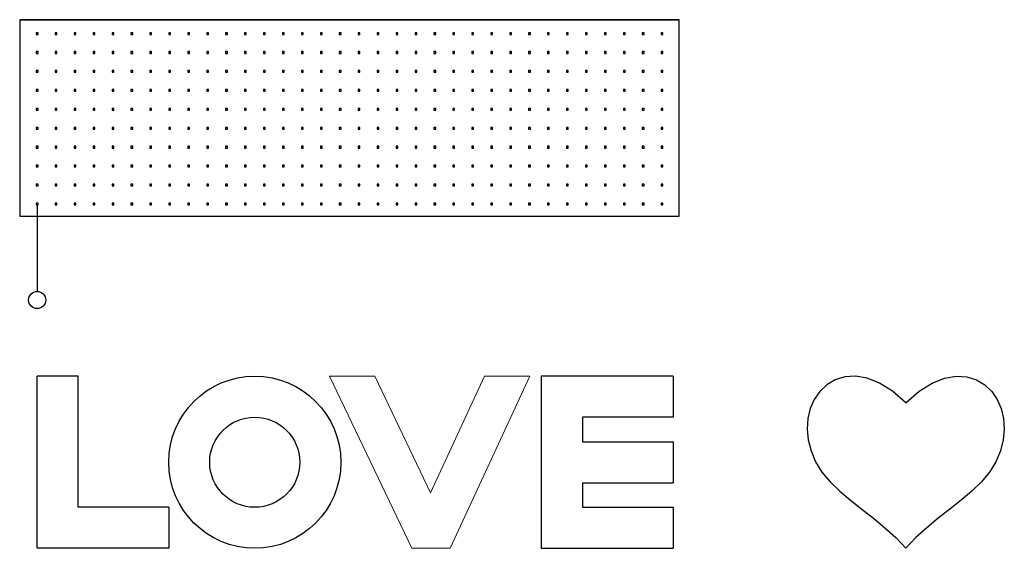
# Model space of a CAD drawing. Extents: x 284693 to 290413, y -70960 to -67888.
import ezdxf

# ---------------------------------------------------------------- set-up
doc = ezdxf.new("R2010")
doc.units = 0
doc.header["$LTSCALE"] = 1000
doc.header["$MEASUREMENT"] = 0
doc.layers.add('COLUMN', color=9, linetype='Continuous')

msp = doc.modelspace()

# ---------------------------------------------------------------- linework, layer by layer
at = {"color": 7, "lineweight": 0}
msp.add_lwpolyline([(286492.8, -69959.6), (286757.1, -69959.6), (287080.3, -70636.4), (287394, -69959.6), (287656.9, -69959.6), (287193.5, -70959.5), (286970.3, -70959.5), (286492.8, -69959.6)], dxfattribs=at)
for points in [[(289840.4, -70115), (289762.7, -70046.8), (289687.6, -69999.4), (289615.9, -69971), (289548.6, -69959.6), (289486.5, -69963.4), (289430.6, -69980.7), (289381.7, -70009.5), (289340.8, -70048), (289308.7, -70094.5), (289285.7, -70147.5), (289272.1, -70205.4), (289268.1, -70266.7), (289274, -70330), (289290.1, -70393.8), (289316.4, -70456.6), (289353.4, -70517), (289400.9, -70573.9), (289456.8, -70628), (289519, -70680.5), (289585, -70732.5), (289652.4, -70785.3), (289719.1, -70839.9), (289782.5, -70897.6), (289840.4, -70959.5)], [(289840.4, -70115), (289918.1, -70046.8), (289993.2, -69999.4), (290064.9, -69971), (290132.2, -69959.6), (290194.3, -69963.4), (290250.2, -69980.7), (290299.1, -70009.5), (290340, -70048), (290372.1, -70094.5), (290395.1, -70147.5), (290408.7, -70205.4), (290412.7, -70266.7), (290406.8, -70330), (290390.8, -70393.8), (290364.4, -70456.6), (290327.4, -70517), (290279.9, -70573.9), (290224, -70628), (290161.8, -70680.5), (290095.9, -70732.5), (290028.4, -70785.3), (289961.8, -70839.9), (289898.3, -70897.6), (289840.4, -70959.5)]]:
    msp.add_lwpolyline(points)
at = {"layer": 'COLUMN'}
for p, q in [((284693.4, -67888.5), (288523.4, -67888.5)), ((284794.8, -68964.1), (284794.8, -69467.1)), ((285033.3, -69959.6), (284794.8, -69959.6)), ((288489, -69959.6), (288489, -70198.1)), ((287961.7, -70340.3), (288489, -70340.3)), ((288489, -70340.3), (288489, -70578.8)), ((287961.7, -70578.8), (288489, -70578.8)), ((285558.8, -70721), (285558.8, -70959.5)), ((288489, -70721), (288489, -70959.5))]:
    msp.add_line(p, q, dxfattribs=at)
for points in [[(284693.4, -69029.6), (288523.4, -69029.6), (288523.4, -67888.5), (284693.4, -67888.5)], [(284789.8, -67974.1), (284799.8, -67974.1), (284799.8, -67964.1), (284789.8, -67964.1)], [(284899.8, -67974.1), (284909.8, -67974.1), (284909.8, -67964.1), (284899.8, -67964.1)], [(285009.8, -67974.1), (285019.8, -67974.1), (285019.8, -67964.1), (285009.8, -67964.1)], [(285119.8, -67974.1), (285129.8, -67974.1), (285129.8, -67964.1), (285119.8, -67964.1)], [(285229.8, -67974.1), (285239.8, -67974.1), (285239.8, -67964.1), (285229.8, -67964.1)], [(285339.8, -67974.1), (285349.8, -67974.1), (285349.8, -67964.1), (285339.8, -67964.1)], [(285449.8, -67974.1), (285459.8, -67974.1), (285459.8, -67964.1), (285449.8, -67964.1)], [(285559.8, -67974.1), (285569.8, -67974.1), (285569.8, -67964.1), (285559.8, -67964.1)], [(285669.8, -67974.1), (285679.8, -67974.1), (285679.8, -67964.1), (285669.8, -67964.1)], [(285779.8, -67974.1), (285789.8, -67974.1), (285789.8, -67964.1), (285779.8, -67964.1)], [(285889.8, -67974.1), (285899.8, -67974.1), (285899.8, -67964.1), (285889.8, -67964.1)], [(285999.8, -67974.1), (286009.8, -67974.1), (286009.8, -67964.1), (285999.8, -67964.1)], [(286109.8, -67974.1), (286119.8, -67974.1), (286119.8, -67964.1), (286109.8, -67964.1)], [(286219.8, -67974.1), (286229.8, -67974.1), (286229.8, -67964.1), (286219.8, -67964.1)], [(286329.8, -67974.1), (286339.8, -67974.1), (286339.8, -67964.1), (286329.8, -67964.1)], [(286439.8, -67974.1), (286449.8, -67974.1), (286449.8, -67964.1), (286439.8, -67964.1)], [(286549.8, -67974.1), (286559.8, -67974.1), (286559.8, -67964.1), (286549.8, -67964.1)], [(286659.8, -67974.1), (286669.8, -67974.1), (286669.8, -67964.1), (286659.8, -67964.1)], [(286769.8, -67974.1), (286779.8, -67974.1), (286779.8, -67964.1), (286769.8, -67964.1)], [(286879.8, -67974.1), (286889.8, -67974.1), (286889.8, -67964.1), (286879.8, -67964.1)], [(286989.8, -67974.1), (286999.8, -67974.1), (286999.8, -67964.1), (286989.8, -67964.1)], [(287099.8, -67974.1), (287109.8, -67974.1), (287109.8, -67964.1), (287099.8, -67964.1)], [(287209.8, -67974.1), (287219.8, -67974.1), (287219.8, -67964.1), (287209.8, -67964.1)], [(287319.8, -67974.1), (287329.8, -67974.1), (287329.8, -67964.1), (287319.8, -67964.1)], [(287429.8, -67974.1), (287439.8, -67974.1), (287439.8, -67964.1), (287429.8, -67964.1)], [(287539.8, -67974.1), (287549.8, -67974.1), (287549.8, -67964.1), (287539.8, -67964.1)], [(287649.8, -67974.1), (287659.8, -67974.1), (287659.8, -67964.1), (287649.8, -67964.1)], [(287759.8, -67974.1), (287769.8, -67974.1), (287769.8, -67964.1), (287759.8, -67964.1)], [(287869.8, -67974.1), (287879.8, -67974.1), (287879.8, -67964.1), (287869.8, -67964.1)], [(287979.8, -67974.1), (287989.8, -67974.1), (287989.8, -67964.1), (287979.8, -67964.1)], [(288089.8, -67974.1), (288099.8, -67974.1), (288099.8, -67964.1), (288089.8, -67964.1)], [(288199.8, -67974.1), (288209.8, -67974.1), (288209.8, -67964.1), (288199.8, -67964.1)], [(288309.8, -67974.1), (288319.8, -67974.1), (288319.8, -67964.1), (288309.8, -67964.1)], [(288419.8, -67974.1), (288429.8, -67974.1), (288429.8, -67964.1), (288419.8, -67964.1)], [(284789.8, -68084.1), (284799.8, -68084.1), (284799.8, -68074.1), (284789.8, -68074.1)], [(284899.8, -68084.1), (284909.8, -68084.1), (284909.8, -68074.1), (284899.8, -68074.1)], [(285009.8, -68084.1), (285019.8, -68084.1), (285019.8, -68074.1), (285009.8, -68074.1)], [(285119.8, -68084.1), (285129.8, -68084.1), (285129.8, -68074.1), (285119.8, -68074.1)], [(285229.8, -68084.1), (285239.8, -68084.1), (285239.8, -68074.1), (285229.8, -68074.1)], [(285339.8, -68084.1), (285349.8, -68084.1), (285349.8, -68074.1), (285339.8, -68074.1)], [(285449.8, -68084.1), (285459.8, -68084.1), (285459.8, -68074.1), (285449.8, -68074.1)], [(285559.8, -68084.1), (285569.8, -68084.1), (285569.8, -68074.1), (285559.8, -68074.1)], [(285669.8, -68084.1), (285679.8, -68084.1), (285679.8, -68074.1), (285669.8, -68074.1)], [(285779.8, -68084.1), (285789.8, -68084.1), (285789.8, -68074.1), (285779.8, -68074.1)], [(285889.8, -68084.1), (285899.8, -68084.1), (285899.8, -68074.1), (285889.8, -68074.1)], [(285999.8, -68084.1), (286009.8, -68084.1), (286009.8, -68074.1), (285999.8, -68074.1)], [(286109.8, -68084.1), (286119.8, -68084.1), (286119.8, -68074.1), (286109.8, -68074.1)], [(286219.8, -68084.1), (286229.8, -68084.1), (286229.8, -68074.1), (286219.8, -68074.1)], [(286329.8, -68084.1), (286339.8, -68084.1), (286339.8, -68074.1), (286329.8, -68074.1)], [(286439.8, -68084.1), (286449.8, -68084.1), (286449.8, -68074.1), (286439.8, -68074.1)], [(286549.8, -68084.1), (286559.8, -68084.1), (286559.8, -68074.1), (286549.8, -68074.1)], [(286659.8, -68084.1), (286669.8, -68084.1), (286669.8, -68074.1), (286659.8, -68074.1)], [(286769.8, -68084.1), (286779.8, -68084.1), (286779.8, -68074.1), (286769.8, -68074.1)], [(286879.8, -68084.1), (286889.8, -68084.1), (286889.8, -68074.1), (286879.8, -68074.1)], [(286989.8, -68084.1), (286999.8, -68084.1), (286999.8, -68074.1), (286989.8, -68074.1)], [(287099.8, -68084.1), (287109.8, -68084.1), (287109.8, -68074.1), (287099.8, -68074.1)], [(287209.8, -68084.1), (287219.8, -68084.1), (287219.8, -68074.1), (287209.8, -68074.1)], [(287319.8, -68084.1), (287329.8, -68084.1), (287329.8, -68074.1), (287319.8, -68074.1)], [(287429.8, -68084.1), (287439.8, -68084.1), (287439.8, -68074.1), (287429.8, -68074.1)], [(287539.8, -68084.1), (287549.8, -68084.1), (287549.8, -68074.1), (287539.8, -68074.1)], [(287649.8, -68084.1), (287659.8, -68084.1), (287659.8, -68074.1), (287649.8, -68074.1)], [(287759.8, -68084.1), (287769.8, -68084.1), (287769.8, -68074.1), (287759.8, -68074.1)], [(287869.8, -68084.1), (287879.8, -68084.1), (287879.8, -68074.1), (287869.8, -68074.1)], [(287979.8, -68084.1), (287989.8, -68084.1), (287989.8, -68074.1), (287979.8, -68074.1)], [(288089.8, -68084.1), (288099.8, -68084.1), (288099.8, -68074.1), (288089.8, -68074.1)], [(288199.8, -68084.1), (288209.8, -68084.1), (288209.8, -68074.1), (288199.8, -68074.1)], [(288309.8, -68084.1), (288319.8, -68084.1), (288319.8, -68074.1), (288309.8, -68074.1)], [(288419.8, -68084.1), (288429.8, -68084.1), (288429.8, -68074.1), (288419.8, -68074.1)], [(284789.8, -68194.1), (284799.8, -68194.1), (284799.8, -68184.1), (284789.8, -68184.1)], [(284899.8, -68194.1), (284909.8, -68194.1), (284909.8, -68184.1), (284899.8, -68184.1)], [(285009.8, -68194.1), (285019.8, -68194.1), (285019.8, -68184.1), (285009.8, -68184.1)], [(285119.8, -68194.1), (285129.8, -68194.1), (285129.8, -68184.1), (285119.8, -68184.1)], [(285229.8, -68194.1), (285239.8, -68194.1), (285239.8, -68184.1), (285229.8, -68184.1)], [(285339.8, -68194.1), (285349.8, -68194.1), (285349.8, -68184.1), (285339.8, -68184.1)], [(285449.8, -68194.1), (285459.8, -68194.1), (285459.8, -68184.1), (285449.8, -68184.1)], [(285559.8, -68194.1), (285569.8, -68194.1), (285569.8, -68184.1), (285559.8, -68184.1)], [(285669.8, -68194.1), (285679.8, -68194.1), (285679.8, -68184.1), (285669.8, -68184.1)], [(285779.8, -68194.1), (285789.8, -68194.1), (285789.8, -68184.1), (285779.8, -68184.1)], [(285889.8, -68194.1), (285899.8, -68194.1), (285899.8, -68184.1), (285889.8, -68184.1)], [(285999.8, -68194.1), (286009.8, -68194.1), (286009.8, -68184.1), (285999.8, -68184.1)], [(286109.8, -68194.1), (286119.8, -68194.1), (286119.8, -68184.1), (286109.8, -68184.1)], [(286219.8, -68194.1), (286229.8, -68194.1), (286229.8, -68184.1), (286219.8, -68184.1)], [(286329.8, -68194.1), (286339.8, -68194.1), (286339.8, -68184.1), (286329.8, -68184.1)], [(286439.8, -68194.1), (286449.8, -68194.1), (286449.8, -68184.1), (286439.8, -68184.1)], [(286549.8, -68194.1), (286559.8, -68194.1), (286559.8, -68184.1), (286549.8, -68184.1)], [(286659.8, -68194.1), (286669.8, -68194.1), (286669.8, -68184.1), (286659.8, -68184.1)], [(286769.8, -68194.1), (286779.8, -68194.1), (286779.8, -68184.1), (286769.8, -68184.1)], [(286879.8, -68194.1), (286889.8, -68194.1), (286889.8, -68184.1), (286879.8, -68184.1)], [(286989.8, -68194.1), (286999.8, -68194.1), (286999.8, -68184.1), (286989.8, -68184.1)], [(287099.8, -68194.1), (287109.8, -68194.1), (287109.8, -68184.1), (287099.8, -68184.1)], [(287209.8, -68194.1), (287219.8, -68194.1), (287219.8, -68184.1), (287209.8, -68184.1)], [(287319.8, -68194.1), (287329.8, -68194.1), (287329.8, -68184.1), (287319.8, -68184.1)], [(287429.8, -68194.1), (287439.8, -68194.1), (287439.8, -68184.1), (287429.8, -68184.1)], [(287539.8, -68194.1), (287549.8, -68194.1), (287549.8, -68184.1), (287539.8, -68184.1)], [(287649.8, -68194.1), (287659.8, -68194.1), (287659.8, -68184.1), (287649.8, -68184.1)], [(287759.8, -68194.1), (287769.8, -68194.1), (287769.8, -68184.1), (287759.8, -68184.1)], [(287869.8, -68194.1), (287879.8, -68194.1), (287879.8, -68184.1), (287869.8, -68184.1)], [(287979.8, -68194.1), (287989.8, -68194.1), (287989.8, -68184.1), (287979.8, -68184.1)], [(288089.8, -68194.1), (288099.8, -68194.1), (288099.8, -68184.1), (288089.8, -68184.1)], [(288199.8, -68194.1), (288209.8, -68194.1), (288209.8, -68184.1), (288199.8, -68184.1)], [(288309.8, -68194.1), (288319.8, -68194.1), (288319.8, -68184.1), (288309.8, -68184.1)], [(288419.8, -68194.1), (288429.8, -68194.1), (288429.8, -68184.1), (288419.8, -68184.1)], [(284789.8, -68304.1), (284799.8, -68304.1), (284799.8, -68294.1), (284789.8, -68294.1)], [(284899.8, -68304.1), (284909.8, -68304.1), (284909.8, -68294.1), (284899.8, -68294.1)], [(285009.8, -68304.1), (285019.8, -68304.1), (285019.8, -68294.1), (285009.8, -68294.1)], [(285119.8, -68304.1), (285129.8, -68304.1), (285129.8, -68294.1), (285119.8, -68294.1)], [(285229.8, -68304.1), (285239.8, -68304.1), (285239.8, -68294.1), (285229.8, -68294.1)], [(285339.8, -68304.1), (285349.8, -68304.1), (285349.8, -68294.1), (285339.8, -68294.1)], [(285449.8, -68304.1), (285459.8, -68304.1), (285459.8, -68294.1), (285449.8, -68294.1)], [(285559.8, -68304.1), (285569.8, -68304.1), (285569.8, -68294.1), (285559.8, -68294.1)], [(285669.8, -68304.1), (285679.8, -68304.1), (285679.8, -68294.1), (285669.8, -68294.1)], [(285779.8, -68304.1), (285789.8, -68304.1), (285789.8, -68294.1), (285779.8, -68294.1)], [(285889.8, -68304.1), (285899.8, -68304.1), (285899.8, -68294.1), (285889.8, -68294.1)], [(285999.8, -68304.1), (286009.8, -68304.1), (286009.8, -68294.1), (285999.8, -68294.1)], [(286109.8, -68304.1), (286119.8, -68304.1), (286119.8, -68294.1), (286109.8, -68294.1)], [(286219.8, -68304.1), (286229.8, -68304.1), (286229.8, -68294.1), (286219.8, -68294.1)], [(286329.8, -68304.1), (286339.8, -68304.1), (286339.8, -68294.1), (286329.8, -68294.1)], [(286439.8, -68304.1), (286449.8, -68304.1), (286449.8, -68294.1), (286439.8, -68294.1)], [(286549.8, -68304.1), (286559.8, -68304.1), (286559.8, -68294.1), (286549.8, -68294.1)], [(286659.8, -68304.1), (286669.8, -68304.1), (286669.8, -68294.1), (286659.8, -68294.1)], [(286769.8, -68304.1), (286779.8, -68304.1), (286779.8, -68294.1), (286769.8, -68294.1)], [(286879.8, -68304.1), (286889.8, -68304.1), (286889.8, -68294.1), (286879.8, -68294.1)], [(286989.8, -68304.1), (286999.8, -68304.1), (286999.8, -68294.1), (286989.8, -68294.1)], [(287099.8, -68304.1), (287109.8, -68304.1), (287109.8, -68294.1), (287099.8, -68294.1)], [(287209.8, -68304.1), (287219.8, -68304.1), (287219.8, -68294.1), (287209.8, -68294.1)], [(287319.8, -68304.1), (287329.8, -68304.1), (287329.8, -68294.1), (287319.8, -68294.1)], [(287429.8, -68304.1), (287439.8, -68304.1), (287439.8, -68294.1), (287429.8, -68294.1)], [(287539.8, -68304.1), (287549.8, -68304.1), (287549.8, -68294.1), (287539.8, -68294.1)], [(287649.8, -68304.1), (287659.8, -68304.1), (287659.8, -68294.1), (287649.8, -68294.1)], [(287759.8, -68304.1), (287769.8, -68304.1), (287769.8, -68294.1), (287759.8, -68294.1)], [(287869.8, -68304.1), (287879.8, -68304.1), (287879.8, -68294.1), (287869.8, -68294.1)], [(287979.8, -68304.1), (287989.8, -68304.1), (287989.8, -68294.1), (287979.8, -68294.1)], [(288089.8, -68304.1), (288099.8, -68304.1), (288099.8, -68294.1), (288089.8, -68294.1)], [(288199.8, -68304.1), (288209.8, -68304.1), (288209.8, -68294.1), (288199.8, -68294.1)], [(288309.8, -68304.1), (288319.8, -68304.1), (288319.8, -68294.1), (288309.8, -68294.1)], [(288419.8, -68304.1), (288429.8, -68304.1), (288429.8, -68294.1), (288419.8, -68294.1)], [(284789.8, -68414.1), (284799.8, -68414.1), (284799.8, -68404.1), (284789.8, -68404.1)], [(284899.8, -68414.1), (284909.8, -68414.1), (284909.8, -68404.1), (284899.8, -68404.1)], [(285009.8, -68414.1), (285019.8, -68414.1), (285019.8, -68404.1), (285009.8, -68404.1)], [(285119.8, -68414.1), (285129.8, -68414.1), (285129.8, -68404.1), (285119.8, -68404.1)], [(285229.8, -68414.1), (285239.8, -68414.1), (285239.8, -68404.1), (285229.8, -68404.1)], [(285339.8, -68414.1), (285349.8, -68414.1), (285349.8, -68404.1), (285339.8, -68404.1)], [(285449.8, -68414.1), (285459.8, -68414.1), (285459.8, -68404.1), (285449.8, -68404.1)], [(285559.8, -68414.1), (285569.8, -68414.1), (285569.8, -68404.1), (285559.8, -68404.1)], [(285669.8, -68414.1), (285679.8, -68414.1), (285679.8, -68404.1), (285669.8, -68404.1)], [(285779.8, -68414.1), (285789.8, -68414.1), (285789.8, -68404.1), (285779.8, -68404.1)], [(285889.8, -68414.1), (285899.8, -68414.1), (285899.8, -68404.1), (285889.8, -68404.1)], [(285999.8, -68414.1), (286009.8, -68414.1), (286009.8, -68404.1), (285999.8, -68404.1)], [(286109.8, -68414.1), (286119.8, -68414.1), (286119.8, -68404.1), (286109.8, -68404.1)], [(286219.8, -68414.1), (286229.8, -68414.1), (286229.8, -68404.1), (286219.8, -68404.1)], [(286329.8, -68414.1), (286339.8, -68414.1), (286339.8, -68404.1), (286329.8, -68404.1)], [(286439.8, -68414.1), (286449.8, -68414.1), (286449.8, -68404.1), (286439.8, -68404.1)], [(286549.8, -68414.1), (286559.8, -68414.1), (286559.8, -68404.1), (286549.8, -68404.1)], [(286659.8, -68414.1), (286669.8, -68414.1), (286669.8, -68404.1), (286659.8, -68404.1)], [(286769.8, -68414.1), (286779.8, -68414.1), (286779.8, -68404.1), (286769.8, -68404.1)], [(286879.8, -68414.1), (286889.8, -68414.1), (286889.8, -68404.1), (286879.8, -68404.1)], [(286989.8, -68414.1), (286999.8, -68414.1), (286999.8, -68404.1), (286989.8, -68404.1)], [(287099.8, -68414.1), (287109.8, -68414.1), (287109.8, -68404.1), (287099.8, -68404.1)], [(287209.8, -68414.1), (287219.8, -68414.1), (287219.8, -68404.1), (287209.8, -68404.1)], [(287319.8, -68414.1), (287329.8, -68414.1), (287329.8, -68404.1), (287319.8, -68404.1)], [(287429.8, -68414.1), (287439.8, -68414.1), (287439.8, -68404.1), (287429.8, -68404.1)], [(287539.8, -68414.1), (287549.8, -68414.1), (287549.8, -68404.1), (287539.8, -68404.1)], [(287649.8, -68414.1), (287659.8, -68414.1), (287659.8, -68404.1), (287649.8, -68404.1)], [(287759.8, -68414.1), (287769.8, -68414.1), (287769.8, -68404.1), (287759.8, -68404.1)], [(287869.8, -68414.1), (287879.8, -68414.1), (287879.8, -68404.1), (287869.8, -68404.1)], [(287979.8, -68414.1), (287989.8, -68414.1), (287989.8, -68404.1), (287979.8, -68404.1)], [(288089.8, -68414.1), (288099.8, -68414.1), (288099.8, -68404.1), (288089.8, -68404.1)], [(288199.8, -68414.1), (288209.8, -68414.1), (288209.8, -68404.1), (288199.8, -68404.1)], [(288309.8, -68414.1), (288319.8, -68414.1), (288319.8, -68404.1), (288309.8, -68404.1)], [(288419.8, -68414.1), (288429.8, -68414.1), (288429.8, -68404.1), (288419.8, -68404.1)], [(284789.8, -68524.1), (284799.8, -68524.1), (284799.8, -68514.1), (284789.8, -68514.1)], [(284899.8, -68524.1), (284909.8, -68524.1), (284909.8, -68514.1), (284899.8, -68514.1)], [(285009.8, -68524.1), (285019.8, -68524.1), (285019.8, -68514.1), (285009.8, -68514.1)], [(285119.8, -68524.1), (285129.8, -68524.1), (285129.8, -68514.1), (285119.8, -68514.1)], [(285229.8, -68524.1), (285239.8, -68524.1), (285239.8, -68514.1), (285229.8, -68514.1)], [(285339.8, -68524.1), (285349.8, -68524.1), (285349.8, -68514.1), (285339.8, -68514.1)], [(285449.8, -68524.1), (285459.8, -68524.1), (285459.8, -68514.1), (285449.8, -68514.1)], [(285559.8, -68524.1), (285569.8, -68524.1), (285569.8, -68514.1), (285559.8, -68514.1)], [(285669.8, -68524.1), (285679.8, -68524.1), (285679.8, -68514.1), (285669.8, -68514.1)], [(285779.8, -68524.1), (285789.8, -68524.1), (285789.8, -68514.1), (285779.8, -68514.1)], [(285889.8, -68524.1), (285899.8, -68524.1), (285899.8, -68514.1), (285889.8, -68514.1)], [(285999.8, -68524.1), (286009.8, -68524.1), (286009.8, -68514.1), (285999.8, -68514.1)], [(286109.8, -68524.1), (286119.8, -68524.1), (286119.8, -68514.1), (286109.8, -68514.1)], [(286219.8, -68524.1), (286229.8, -68524.1), (286229.8, -68514.1), (286219.8, -68514.1)], [(286329.8, -68524.1), (286339.8, -68524.1), (286339.8, -68514.1), (286329.8, -68514.1)], [(286439.8, -68524.1), (286449.8, -68524.1), (286449.8, -68514.1), (286439.8, -68514.1)], [(286549.8, -68524.1), (286559.8, -68524.1), (286559.8, -68514.1), (286549.8, -68514.1)], [(286659.8, -68524.1), (286669.8, -68524.1), (286669.8, -68514.1), (286659.8, -68514.1)], [(286769.8, -68524.1), (286779.8, -68524.1), (286779.8, -68514.1), (286769.8, -68514.1)], [(286879.8, -68524.1), (286889.8, -68524.1), (286889.8, -68514.1), (286879.8, -68514.1)], [(286989.8, -68524.1), (286999.8, -68524.1), (286999.8, -68514.1), (286989.8, -68514.1)], [(287099.8, -68524.1), (287109.8, -68524.1), (287109.8, -68514.1), (287099.8, -68514.1)], [(287209.8, -68524.1), (287219.8, -68524.1), (287219.8, -68514.1), (287209.8, -68514.1)], [(287319.8, -68524.1), (287329.8, -68524.1), (287329.8, -68514.1), (287319.8, -68514.1)], [(287429.8, -68524.1), (287439.8, -68524.1), (287439.8, -68514.1), (287429.8, -68514.1)], [(287539.8, -68524.1), (287549.8, -68524.1), (287549.8, -68514.1), (287539.8, -68514.1)], [(287649.8, -68524.1), (287659.8, -68524.1), (287659.8, -68514.1), (287649.8, -68514.1)], [(287759.8, -68524.1), (287769.8, -68524.1), (287769.8, -68514.1), (287759.8, -68514.1)], [(287869.8, -68524.1), (287879.8, -68524.1), (287879.8, -68514.1), (287869.8, -68514.1)], [(287979.8, -68524.1), (287989.8, -68524.1), (287989.8, -68514.1), (287979.8, -68514.1)], [(288089.8, -68524.1), (288099.8, -68524.1), (288099.8, -68514.1), (288089.8, -68514.1)], [(288199.8, -68524.1), (288209.8, -68524.1), (288209.8, -68514.1), (288199.8, -68514.1)], [(288309.8, -68524.1), (288319.8, -68524.1), (288319.8, -68514.1), (288309.8, -68514.1)], [(288419.8, -68524.1), (288429.8, -68524.1), (288429.8, -68514.1), (288419.8, -68514.1)], [(284789.8, -68634.1), (284799.8, -68634.1), (284799.8, -68624.1), (284789.8, -68624.1)], [(284899.8, -68634.1), (284909.8, -68634.1), (284909.8, -68624.1), (284899.8, -68624.1)], [(285009.8, -68634.1), (285019.8, -68634.1), (285019.8, -68624.1), (285009.8, -68624.1)], [(285119.8, -68634.1), (285129.8, -68634.1), (285129.8, -68624.1), (285119.8, -68624.1)], [(285229.8, -68634.1), (285239.8, -68634.1), (285239.8, -68624.1), (285229.8, -68624.1)], [(285339.8, -68634.1), (285349.8, -68634.1), (285349.8, -68624.1), (285339.8, -68624.1)], [(285449.8, -68634.1), (285459.8, -68634.1), (285459.8, -68624.1), (285449.8, -68624.1)], [(285559.8, -68634.1), (285569.8, -68634.1), (285569.8, -68624.1), (285559.8, -68624.1)], [(285669.8, -68634.1), (285679.8, -68634.1), (285679.8, -68624.1), (285669.8, -68624.1)], [(285779.8, -68634.1), (285789.8, -68634.1), (285789.8, -68624.1), (285779.8, -68624.1)], [(285889.8, -68634.1), (285899.8, -68634.1), (285899.8, -68624.1), (285889.8, -68624.1)], [(285999.8, -68634.1), (286009.8, -68634.1), (286009.8, -68624.1), (285999.8, -68624.1)], [(286109.8, -68634.1), (286119.8, -68634.1), (286119.8, -68624.1), (286109.8, -68624.1)], [(286219.8, -68634.1), (286229.8, -68634.1), (286229.8, -68624.1), (286219.8, -68624.1)], [(286329.8, -68634.1), (286339.8, -68634.1), (286339.8, -68624.1), (286329.8, -68624.1)], [(286439.8, -68634.1), (286449.8, -68634.1), (286449.8, -68624.1), (286439.8, -68624.1)], [(286549.8, -68634.1), (286559.8, -68634.1), (286559.8, -68624.1), (286549.8, -68624.1)], [(286659.8, -68634.1), (286669.8, -68634.1), (286669.8, -68624.1), (286659.8, -68624.1)], [(286769.8, -68634.1), (286779.8, -68634.1), (286779.8, -68624.1), (286769.8, -68624.1)], [(286879.8, -68634.1), (286889.8, -68634.1), (286889.8, -68624.1), (286879.8, -68624.1)], [(286989.8, -68634.1), (286999.8, -68634.1), (286999.8, -68624.1), (286989.8, -68624.1)], [(287099.8, -68634.1), (287109.8, -68634.1), (287109.8, -68624.1), (287099.8, -68624.1)], [(287209.8, -68634.1), (287219.8, -68634.1), (287219.8, -68624.1), (287209.8, -68624.1)], [(287319.8, -68634.1), (287329.8, -68634.1), (287329.8, -68624.1), (287319.8, -68624.1)], [(287429.8, -68634.1), (287439.8, -68634.1), (287439.8, -68624.1), (287429.8, -68624.1)], [(287539.8, -68634.1), (287549.8, -68634.1), (287549.8, -68624.1), (287539.8, -68624.1)], [(287649.8, -68634.1), (287659.8, -68634.1), (287659.8, -68624.1), (287649.8, -68624.1)], [(287759.8, -68634.1), (287769.8, -68634.1), (287769.8, -68624.1), (287759.8, -68624.1)], [(287869.8, -68634.1), (287879.8, -68634.1), (287879.8, -68624.1), (287869.8, -68624.1)], [(287979.8, -68634.1), (287989.8, -68634.1), (287989.8, -68624.1), (287979.8, -68624.1)], [(288089.8, -68634.1), (288099.8, -68634.1), (288099.8, -68624.1), (288089.8, -68624.1)], [(288199.8, -68634.1), (288209.8, -68634.1), (288209.8, -68624.1), (288199.8, -68624.1)], [(288309.8, -68634.1), (288319.8, -68634.1), (288319.8, -68624.1), (288309.8, -68624.1)], [(288419.8, -68634.1), (288429.8, -68634.1), (288429.8, -68624.1), (288419.8, -68624.1)], [(284789.8, -68744.1), (284799.8, -68744.1), (284799.8, -68734.1), (284789.8, -68734.1)], [(284899.8, -68744.1), (284909.8, -68744.1), (284909.8, -68734.1), (284899.8, -68734.1)], [(285009.8, -68744.1), (285019.8, -68744.1), (285019.8, -68734.1), (285009.8, -68734.1)], [(285119.8, -68744.1), (285129.8, -68744.1), (285129.8, -68734.1), (285119.8, -68734.1)], [(285229.8, -68744.1), (285239.8, -68744.1), (285239.8, -68734.1), (285229.8, -68734.1)], [(285339.8, -68744.1), (285349.8, -68744.1), (285349.8, -68734.1), (285339.8, -68734.1)], [(285449.8, -68744.1), (285459.8, -68744.1), (285459.8, -68734.1), (285449.8, -68734.1)], [(285559.8, -68744.1), (285569.8, -68744.1), (285569.8, -68734.1), (285559.8, -68734.1)], [(285669.8, -68744.1), (285679.8, -68744.1), (285679.8, -68734.1), (285669.8, -68734.1)], [(285779.8, -68744.1), (285789.8, -68744.1), (285789.8, -68734.1), (285779.8, -68734.1)], [(285889.8, -68744.1), (285899.8, -68744.1), (285899.8, -68734.1), (285889.8, -68734.1)], [(285999.8, -68744.1), (286009.8, -68744.1), (286009.8, -68734.1), (285999.8, -68734.1)], [(286109.8, -68744.1), (286119.8, -68744.1), (286119.8, -68734.1), (286109.8, -68734.1)], [(286219.8, -68744.1), (286229.8, -68744.1), (286229.8, -68734.1), (286219.8, -68734.1)], [(286329.8, -68744.1), (286339.8, -68744.1), (286339.8, -68734.1), (286329.8, -68734.1)], [(286439.8, -68744.1), (286449.8, -68744.1), (286449.8, -68734.1), (286439.8, -68734.1)], [(286549.8, -68744.1), (286559.8, -68744.1), (286559.8, -68734.1), (286549.8, -68734.1)], [(286659.8, -68744.1), (286669.8, -68744.1), (286669.8, -68734.1), (286659.8, -68734.1)], [(286769.8, -68744.1), (286779.8, -68744.1), (286779.8, -68734.1), (286769.8, -68734.1)], [(286879.8, -68744.1), (286889.8, -68744.1), (286889.8, -68734.1), (286879.8, -68734.1)], [(286989.8, -68744.1), (286999.8, -68744.1), (286999.8, -68734.1), (286989.8, -68734.1)], [(287099.8, -68744.1), (287109.8, -68744.1), (287109.8, -68734.1), (287099.8, -68734.1)], [(287209.8, -68744.1), (287219.8, -68744.1), (287219.8, -68734.1), (287209.8, -68734.1)], [(287319.8, -68744.1), (287329.8, -68744.1), (287329.8, -68734.1), (287319.8, -68734.1)], [(287429.8, -68744.1), (287439.8, -68744.1), (287439.8, -68734.1), (287429.8, -68734.1)], [(287539.8, -68744.1), (287549.8, -68744.1), (287549.8, -68734.1), (287539.8, -68734.1)], [(287649.8, -68744.1), (287659.8, -68744.1), (287659.8, -68734.1), (287649.8, -68734.1)], [(287759.8, -68744.1), (287769.8, -68744.1), (287769.8, -68734.1), (287759.8, -68734.1)], [(287869.8, -68744.1), (287879.8, -68744.1), (287879.8, -68734.1), (287869.8, -68734.1)], [(287979.8, -68744.1), (287989.8, -68744.1), (287989.8, -68734.1), (287979.8, -68734.1)], [(288089.8, -68744.1), (288099.8, -68744.1), (288099.8, -68734.1), (288089.8, -68734.1)], [(288199.8, -68744.1), (288209.8, -68744.1), (288209.8, -68734.1), (288199.8, -68734.1)], [(288309.8, -68744.1), (288319.8, -68744.1), (288319.8, -68734.1), (288309.8, -68734.1)], [(288419.8, -68744.1), (288429.8, -68744.1), (288429.8, -68734.1), (288419.8, -68734.1)], [(284789.8, -68854.1), (284799.8, -68854.1), (284799.8, -68844.1), (284789.8, -68844.1)], [(284899.8, -68854.1), (284909.8, -68854.1), (284909.8, -68844.1), (284899.8, -68844.1)], [(285009.8, -68854.1), (285019.8, -68854.1), (285019.8, -68844.1), (285009.8, -68844.1)], [(285119.8, -68854.1), (285129.8, -68854.1), (285129.8, -68844.1), (285119.8, -68844.1)], [(285229.8, -68854.1), (285239.8, -68854.1), (285239.8, -68844.1), (285229.8, -68844.1)], [(285339.8, -68854.1), (285349.8, -68854.1), (285349.8, -68844.1), (285339.8, -68844.1)], [(285449.8, -68854.1), (285459.8, -68854.1), (285459.8, -68844.1), (285449.8, -68844.1)], [(285559.8, -68854.1), (285569.8, -68854.1), (285569.8, -68844.1), (285559.8, -68844.1)], [(285669.8, -68854.1), (285679.8, -68854.1), (285679.8, -68844.1), (285669.8, -68844.1)], [(285779.8, -68854.1), (285789.8, -68854.1), (285789.8, -68844.1), (285779.8, -68844.1)], [(285889.8, -68854.1), (285899.8, -68854.1), (285899.8, -68844.1), (285889.8, -68844.1)], [(285999.8, -68854.1), (286009.8, -68854.1), (286009.8, -68844.1), (285999.8, -68844.1)], [(286109.8, -68854.1), (286119.8, -68854.1), (286119.8, -68844.1), (286109.8, -68844.1)], [(286219.8, -68854.1), (286229.8, -68854.1), (286229.8, -68844.1), (286219.8, -68844.1)], [(286329.8, -68854.1), (286339.8, -68854.1), (286339.8, -68844.1), (286329.8, -68844.1)], [(286439.8, -68854.1), (286449.8, -68854.1), (286449.8, -68844.1), (286439.8, -68844.1)], [(286549.8, -68854.1), (286559.8, -68854.1), (286559.8, -68844.1), (286549.8, -68844.1)], [(286659.8, -68854.1), (286669.8, -68854.1), (286669.8, -68844.1), (286659.8, -68844.1)], [(286769.8, -68854.1), (286779.8, -68854.1), (286779.8, -68844.1), (286769.8, -68844.1)], [(286879.8, -68854.1), (286889.8, -68854.1), (286889.8, -68844.1), (286879.8, -68844.1)], [(286989.8, -68854.1), (286999.8, -68854.1), (286999.8, -68844.1), (286989.8, -68844.1)], [(287099.8, -68854.1), (287109.8, -68854.1), (287109.8, -68844.1), (287099.8, -68844.1)], [(287209.8, -68854.1), (287219.8, -68854.1), (287219.8, -68844.1), (287209.8, -68844.1)], [(287319.8, -68854.1), (287329.8, -68854.1), (287329.8, -68844.1), (287319.8, -68844.1)], [(287429.8, -68854.1), (287439.8, -68854.1), (287439.8, -68844.1), (287429.8, -68844.1)], [(287539.8, -68854.1), (287549.8, -68854.1), (287549.8, -68844.1), (287539.8, -68844.1)], [(287649.8, -68854.1), (287659.8, -68854.1), (287659.8, -68844.1), (287649.8, -68844.1)], [(287759.8, -68854.1), (287769.8, -68854.1), (287769.8, -68844.1), (287759.8, -68844.1)], [(287869.8, -68854.1), (287879.8, -68854.1), (287879.8, -68844.1), (287869.8, -68844.1)], [(287979.8, -68854.1), (287989.8, -68854.1), (287989.8, -68844.1), (287979.8, -68844.1)], [(288089.8, -68854.1), (288099.8, -68854.1), (288099.8, -68844.1), (288089.8, -68844.1)], [(288199.8, -68854.1), (288209.8, -68854.1), (288209.8, -68844.1), (288199.8, -68844.1)], [(288309.8, -68854.1), (288319.8, -68854.1), (288319.8, -68844.1), (288309.8, -68844.1)], [(288419.8, -68854.1), (288429.8, -68854.1), (288429.8, -68844.1), (288419.8, -68844.1)], [(284789.8, -68964.1), (284799.8, -68964.1), (284799.8, -68954.1), (284789.8, -68954.1)], [(284899.8, -68964.1), (284909.8, -68964.1), (284909.8, -68954.1), (284899.8, -68954.1)], [(285009.8, -68964.1), (285019.8, -68964.1), (285019.8, -68954.1), (285009.8, -68954.1)], [(285119.8, -68964.1), (285129.8, -68964.1), (285129.8, -68954.1), (285119.8, -68954.1)], [(285229.8, -68964.1), (285239.8, -68964.1), (285239.8, -68954.1), (285229.8, -68954.1)], [(285339.8, -68964.1), (285349.8, -68964.1), (285349.8, -68954.1), (285339.8, -68954.1)], [(285449.8, -68964.1), (285459.8, -68964.1), (285459.8, -68954.1), (285449.8, -68954.1)], [(285559.8, -68964.1), (285569.8, -68964.1), (285569.8, -68954.1), (285559.8, -68954.1)], [(285669.8, -68964.1), (285679.8, -68964.1), (285679.8, -68954.1), (285669.8, -68954.1)], [(285779.8, -68964.1), (285789.8, -68964.1), (285789.8, -68954.1), (285779.8, -68954.1)], [(285889.8, -68964.1), (285899.8, -68964.1), (285899.8, -68954.1), (285889.8, -68954.1)], [(285999.8, -68964.1), (286009.8, -68964.1), (286009.8, -68954.1), (285999.8, -68954.1)], [(286109.8, -68964.1), (286119.8, -68964.1), (286119.8, -68954.1), (286109.8, -68954.1)], [(286219.8, -68964.1), (286229.8, -68964.1), (286229.8, -68954.1), (286219.8, -68954.1)], [(286329.8, -68964.1), (286339.8, -68964.1), (286339.8, -68954.1), (286329.8, -68954.1)], [(286439.8, -68964.1), (286449.8, -68964.1), (286449.8, -68954.1), (286439.8, -68954.1)], [(286549.8, -68964.1), (286559.8, -68964.1), (286559.8, -68954.1), (286549.8, -68954.1)], [(286659.8, -68964.1), (286669.8, -68964.1), (286669.8, -68954.1), (286659.8, -68954.1)], [(286769.8, -68964.1), (286779.8, -68964.1), (286779.8, -68954.1), (286769.8, -68954.1)], [(286879.8, -68964.1), (286889.8, -68964.1), (286889.8, -68954.1), (286879.8, -68954.1)], [(286989.8, -68964.1), (286999.8, -68964.1), (286999.8, -68954.1), (286989.8, -68954.1)], [(287099.8, -68964.1), (287109.8, -68964.1), (287109.8, -68954.1), (287099.8, -68954.1)], [(287209.8, -68964.1), (287219.8, -68964.1), (287219.8, -68954.1), (287209.8, -68954.1)], [(287319.8, -68964.1), (287329.8, -68964.1), (287329.8, -68954.1), (287319.8, -68954.1)], [(287429.8, -68964.1), (287439.8, -68964.1), (287439.8, -68954.1), (287429.8, -68954.1)], [(287539.8, -68964.1), (287549.8, -68964.1), (287549.8, -68954.1), (287539.8, -68954.1)], [(287649.8, -68964.1), (287659.8, -68964.1), (287659.8, -68954.1), (287649.8, -68954.1)], [(287759.8, -68964.1), (287769.8, -68964.1), (287769.8, -68954.1), (287759.8, -68954.1)], [(287869.8, -68964.1), (287879.8, -68964.1), (287879.8, -68954.1), (287869.8, -68954.1)], [(287979.8, -68964.1), (287989.8, -68964.1), (287989.8, -68954.1), (287979.8, -68954.1)], [(288089.8, -68964.1), (288099.8, -68964.1), (288099.8, -68954.1), (288089.8, -68954.1)], [(288199.8, -68964.1), (288209.8, -68964.1), (288209.8, -68954.1), (288199.8, -68954.1)], [(288309.8, -68964.1), (288319.8, -68964.1), (288319.8, -68954.1), (288309.8, -68954.1)], [(288419.8, -68964.1), (288429.8, -68964.1), (288429.8, -68954.1), (288419.8, -68954.1)]]:
    msp.add_lwpolyline(points, close=True, dxfattribs=at)
for points in [[(285558.8, -70959.5), (284794.8, -70959.5), (284794.8, -69959.6)], [(285558.8, -70721), (285033.3, -70721), (285033.3, -69959.6)], [(288489, -69959.6), (287723.2, -69959.6), (287723.2, -70959.5), (288489, -70959.5)], [(288489, -70198.1), (287961.7, -70198.1), (287961.7, -70340.3)], [(287961.7, -70578.8), (287961.7, -70721), (288489, -70721)]]:
    msp.add_lwpolyline(points, dxfattribs=at)
for centre, radius in [((284794.8, -69517.1), 50), ((286058.9, -70459.5), 500.1), ((286058.9, -70459.5), 261.6)]:
    msp.add_circle(centre, radius, dxfattribs=at)

doc.saveas('drawing.dxf')
